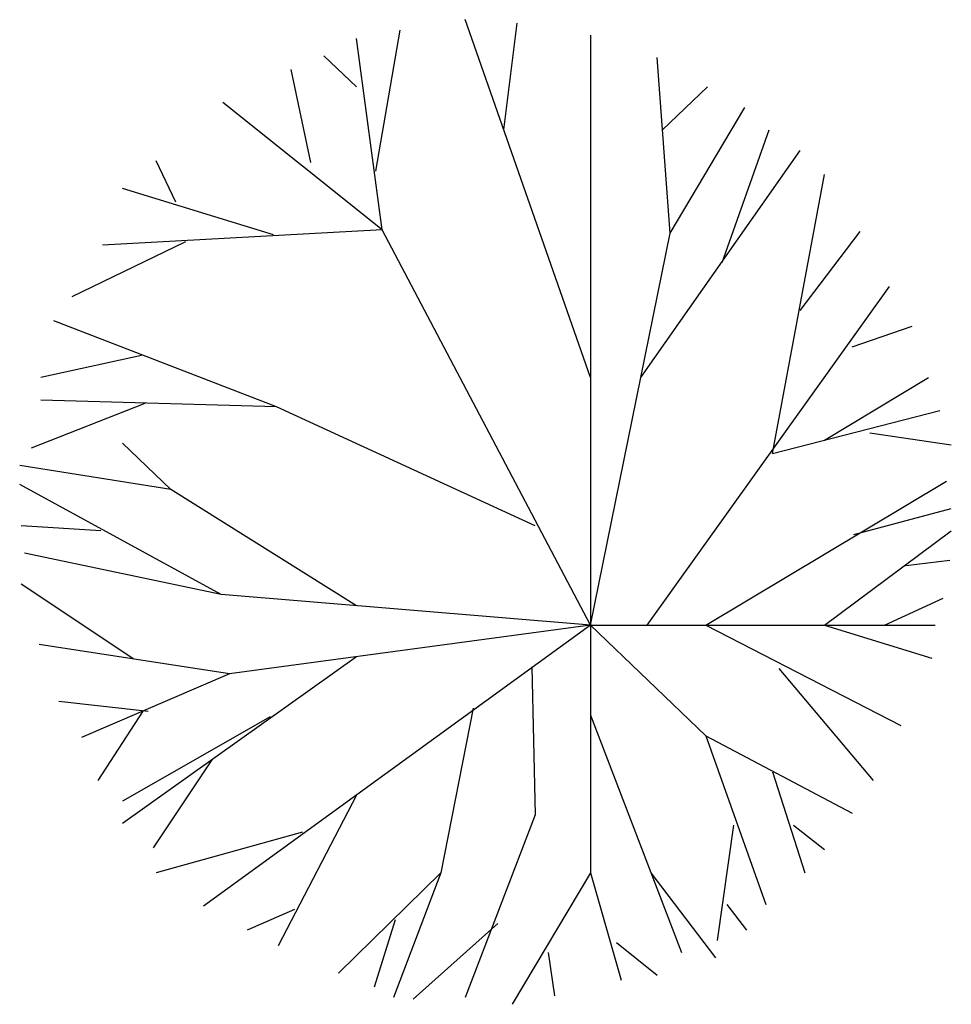
# Model space of a CAD drawing. Units: inches. Extents: x 176 to 1900, y 2447 to 4269.
import ezdxf

# ---------------------------------------------------------------- set-up
doc = ezdxf.new("R2010")
doc.units = ezdxf.units.IN
doc.header["$MEASUREMENT"] = 0
doc.layers.add('1', color=7, linetype='Continuous')

msp = doc.modelspace()

# ---------------------------------------------------------------- linework, layer by layer
at = {"layer": '1', "linetype": 'Continuous', "lineweight": 30}
for p, q in [((1231.9, 3607.1), (1000, 4269.4)), ((834.5, 3989), (879.7, 4250.2)), ((1071.4, 4065.4), (1096.3, 4263)), ((1231.9, 4240.7), (1231.9, 2690.4)), ((798.7, 4145.1), (738.2, 4202.5)), ((714.2, 4004.9), (678.1, 4177)), ((1365.1, 4065.4), (1448.4, 4145.1)), ((846.6, 3880.7), (551.7, 4116.4)), ((1379.2, 3874.3), (1517.6, 4106.9)), ((1475.5, 3820.2), (1562.8, 4065.4)), ((1324.9, 3607.1), (1619.9, 4027.2)), ((464.4, 3931.7), (428.3, 4008.1)), ((1568.8, 3466.6), (1665.1, 3982.7)), ((645, 3871.2), (365.5, 3957.2)), ((846.6, 3880.7), (329, 3852)), ((1619.9, 3731), (1731.3, 3877.5)), ((482.5, 3858.4), (271.8, 3756.5)), ((1337.1, 3148.7), (1785.5, 3775.6)), ((651, 3552.6), (238.7, 3711.9)), ((1716.2, 3664.1), (1827.6, 3702.3)), ((401.2, 3648.2), (214.6, 3607.1)), ((1665.1, 3491.3), (1857.7, 3607.1)), ((407.2, 3559), (196.6, 3476.2)), ((1568.8, 3466.6), (1878.7, 3546.2)), ((1749.3, 3504.8), (1899.8, 3482.5)), ((455.4, 3399.7), (365.5, 3485.7)), ((1445.4, 3148.7), (1890.8, 3415.6)), ((1719.3, 3316.9), (1899.8, 3364.7)), ((326, 3323.2), (178.5, 3332.8)), ((1665.1, 3148.7), (1899.8, 3323.2)), ((548.7, 3205.4), (184.5, 3281.8)), ((1815.5, 3259.5), (1896.8, 3269.1)), ((386.7, 3086.1), (178.5, 3224.5)), ((1776.4, 3148.7), (1884.8, 3199)), ((1231.9, 3148.7), (515.6, 2628.8)), ((1231.9, 3148.7), (1869.7, 3148.7)), ((1445.4, 3148.7), (1806.5, 2963.3)), ((1665.1, 3148.7), (1863.7, 3087.5)), ((798.7, 3090.4), (365.5, 2781.7)), ((1580.8, 3068.4), (1755.4, 2861.3)), ((563.7, 3058.8), (289.9, 2941)), ((413.2, 2988.8), (247.7, 3007.9)), ((403.5, 2989.9), (320, 2861.3)), ((638.9, 2979.2), (365.5, 2823.1)), ((1231.9, 2982.4), (1400.3, 2542.8)), ((1445.4, 2944.2), (1716.2, 2800.8)), ((531.1, 2899.7), (422.3, 2737.1)), ((1568.8, 2877.3), (1629, 2690.4)), ((798.7, 2834.3), (654, 2555.5)), ((1496.6, 2778.5), (1466.5, 2565.1)), ((1607.9, 2778.5), (1665.1, 2733.9)), ((699.1, 2765.8), (428.3, 2690.4)), ((954.9, 2690.4), (867.6, 2460)), ((1231.9, 2690.4), (1087.3, 2447.2)), ((1231.9, 2690.4), (1288.9, 2491.8)), ((1343.7, 2690.4), (1463.5, 2533.2)), ((1484.5, 2632), (1520.6, 2584.2)), ((684.1, 2622.4), (596.8, 2584.2)), ((870.6, 2603.3), (831.5, 2479.1)), ((1060.2, 2596.9), (903.7, 2456.8)), ((1279.9, 2561.9), (1355.1, 2501.4)), ((1153.5, 2542.8), (1165.6, 2463.1))]:
    msp.add_line(p, q, dxfattribs=at)
for points in [[(1231.9, 3148.7), (846.6, 3880.7), (798.7, 4234.3)], [(1231.9, 3148.7), (1379.2, 3874.3), (1355.1, 4199.3)], [(1129.4, 3332.8), (651, 3552.6), (214.6, 3565.3)], [(798.7, 3184.6), (455.4, 3399.7), (175.5, 3444.3)], [(1231.9, 3148.7), (548.7, 3205.4), (175.5, 3409.3)], [(1231.9, 3148.7), (563.7, 3058.8), (211.6, 3113)], [(1231.9, 3148.7), (1445.4, 2944.2), (1556.8, 2632)], [(1123.4, 3071.6), (1129.4, 2797.6), (1000, 2460)], [(1015.1, 2995.1), (954.9, 2690.4), (765.3, 2504.6)]]:
    msp.add_lwpolyline(points, dxfattribs=at)

doc.saveas('drawing.dxf')
